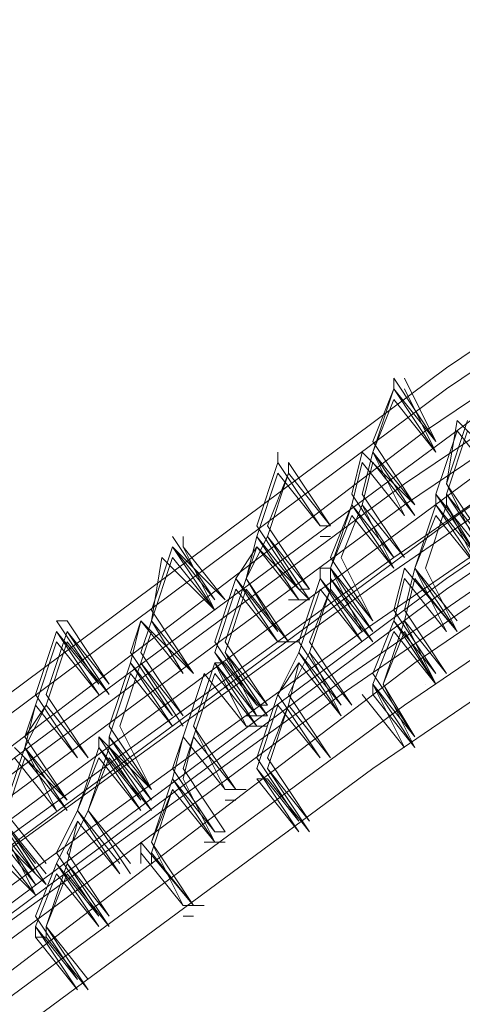
# Model space of a CAD drawing. Units: millimetres. Extents: x -15146 to 2530, y -6837 to 2881.
# Drawn here: x -12993 to -12838, y -257 to 86 of the extents above; entities that cross this region are included whole.
import ezdxf

# ---------------------------------------------------------------- set-up
doc = ezdxf.new("R2010")
doc.units = ezdxf.units.MM

# ---------------------------------------------------------------- blocks, each defined once
blk = doc.blocks.new('WMF0')
at = {"color": 3, "lineweight": 0}
for points in [[(767.2134, -315.1796), (763.5847, -317.6234), (760.1041, -320.2153), (756.7716, -322.9554), (753.5872, -325.8435), (750.5509, -328.8798), (747.5887, -332.1382), (744.8487, -335.4707)], [(767.2134, -315.3277), (763.5847, -317.7715), (760.1041, -320.3634), (756.7716, -323.1035), (753.5872, -325.9916), (750.5509, -329.0279), (747.6628, -332.2123), (744.8487, -335.5448)], [(767.5096, -315.4017), (763.955, -317.8456), (760.5484, -320.3634), (757.2159, -323.1035), (754.0315, -325.9916), (750.9953, -329.0279), (748.1071, -332.2123), (745.3671, -335.5448)], [(767.0653, -315.6239), (763.4366, -318.0677), (760.03, -320.6597), (756.6975, -323.3997), (753.4391, -326.2879), (750.4028, -329.3241), (747.5147, -332.5085), (744.7746, -335.841)], [(767.3615, -315.9201), (763.8069, -318.3639), (760.4003, -320.8818), (757.0678, -323.6219), (753.8834, -326.51), (750.8472, -329.5463), (747.959, -332.7307), (745.219, -335.9891)], [(766.9172, -315.9942), (763.2885, -318.438), (759.8819, -320.9559), (756.5494, -323.6959), (753.365, -326.5841), (750.3288, -329.6204), (747.3666, -332.8047), (744.6265, -336.1372)], [(766.9172, -316.1423), (763.2885, -318.5861), (759.8819, -321.104), (756.5494, -323.844), (753.365, -326.7322), (750.3288, -329.7685), (747.4406, -332.9528), (744.7006, -336.2853)], [(767.2134, -316.2163), (763.6587, -318.6602), (760.2522, -321.178), (756.9197, -323.9181), (753.7353, -326.7322), (750.7731, -329.7685), (747.885, -332.9528), (745.1449, -336.2853)], [(766.7691, -316.5126), (763.2144, -318.9564), (759.7338, -321.4743), (756.4013, -324.2143), (753.2169, -327.1025), (750.1807, -330.1387), (747.2925, -333.2491), (744.5525, -336.5816)], [(766.695, -316.6607), (763.1404, -319.1045), (759.6598, -321.6224), (756.3273, -324.3624), (753.1429, -327.2506), (750.1066, -330.2128), (747.2185, -333.3972), (744.4784, -336.7297)], [(767.0653, -316.7347), (763.5847, -319.1045), (760.1041, -321.6964), (756.8457, -324.3624), (753.6613, -327.2506), (750.625, -330.2868), (747.7368, -333.3972), (744.9968, -336.7297)], [(767.0653, -316.8088), (763.5847, -319.1785), (760.1041, -321.7705), (756.8457, -324.4365), (753.6613, -327.3246), (750.625, -330.3609), (747.7368, -333.4712), (745.0709, -336.8037)], [(766.5469, -317.0309), (762.9922, -319.4748), (759.5116, -321.9927), (756.2532, -324.7327), (753.0688, -327.5468), (750.0326, -330.5831), (747.1444, -333.7675), (744.4044, -337.0259)], [(766.4728, -317.3272), (762.9182, -319.771), (759.4376, -322.2889), (756.1792, -324.9549), (752.9948, -327.843), (749.9585, -330.8793), (747.0703, -333.9896), (744.3303, -337.3221)], [(766.8431, -317.3272), (763.3625, -319.6969), (759.956, -322.2889), (756.6235, -324.9549), (753.4391, -327.843), (750.4769, -330.8052), (747.5887, -333.9156), (744.8487, -337.2481)], [(766.3988, -317.4753), (762.8441, -319.9191), (759.4376, -322.437), (756.1051, -325.103), (752.9207, -327.9911), (749.8844, -330.9533), (746.9963, -334.1377), (744.3303, -337.3962)], [(766.7691, -317.6234), (763.2885, -319.9932), (759.8819, -322.511), (756.5494, -325.2511), (753.4391, -328.0652), (750.4028, -331.1015), (747.5147, -334.2118), (744.8487, -337.4702)], [(766.5469, -318.0677), (763.0663, -320.4375), (759.6598, -322.9554), (756.4013, -325.6214), (753.2169, -328.5095), (750.2547, -331.4717), (747.3666, -334.5821), (744.6265, -337.8405)]]:
    blk.add_lwpolyline(points, dxfattribs=at)
at = {"color": 253, "lineweight": 0}
for points in [[(763.2144, -317.7715), (763.2144, -317.6974)], [(763.5106, -318.1418), (763.2144, -317.6974)], [(763.5106, -318.1418), (763.2885, -317.6974)], [(763.0663, -318.2158), (763.2144, -317.7715)], [(763.0663, -318.1418), (763.2144, -317.7715)], [(763.5106, -318.2158), (763.2144, -317.7715)], [(763.2144, -317.7715), (763.5106, -318.1418)], [(763.2144, -317.7715), (763.5106, -318.1418)], [(763.5106, -318.2158), (763.2885, -317.7715)], [(763.0663, -318.2158), (763.2144, -317.8456)], [(763.0663, -318.2158), (763.2144, -317.8456)], [(763.2144, -317.8456), (763.5106, -318.2158)], [(763.2144, -317.8456), (763.5106, -318.2158)], [(763.5847, -318.438), (763.7328, -317.9937)], [(763.5847, -318.438), (763.6587, -317.9937)], [(763.6587, -317.9937), (764.029, -318.3639)], [(763.5106, -318.512), (763.6587, -318.0677)], [(763.5847, -318.512), (763.7328, -318.0677)], [(763.6587, -318.0677), (763.955, -318.438)], [(763.3625, -318.5861), (763.0663, -318.1418)], [(763.5106, -318.1418), (763.5106, -318.1418)], [(762.3998, -318.2899), (762.3998, -318.2158)], [(762.9182, -318.512), (762.9922, -318.2158)], [(762.9922, -318.512), (763.0663, -318.2158)], [(762.9922, -318.2158), (763.3625, -318.5861)], [(763.3625, -318.5861), (763.0663, -318.2158)], [(763.3625, -318.6602), (763.0663, -318.2158)], [(763.2885, -318.6602), (763.0663, -318.2158)], [(763.0663, -318.2158), (763.3625, -318.5861)], [(763.4366, -318.2158), (763.4366, -318.2158)], [(763.5106, -318.2158), (763.5106, -318.2158)], [(762.2517, -318.7342), (762.3998, -318.2899)], [(762.696, -318.7342), (762.3998, -318.2899)], [(762.696, -318.7342), (762.3998, -318.2899)], [(762.3998, -318.2899), (762.696, -318.7342)], [(762.4739, -318.3639), (762.4739, -318.2899)], [(762.7701, -318.7342), (762.4739, -318.2899)], [(762.9182, -318.5861), (762.9922, -318.2899)], [(762.9922, -318.5861), (763.0663, -318.2899)], [(762.9922, -318.2899), (763.2885, -318.6602)], [(763.0663, -318.2899), (763.3625, -318.6602)], [(762.2517, -318.8083), (762.3998, -318.3639)], [(762.3257, -318.7342), (762.4739, -318.3639)], [(762.3257, -318.8083), (762.4739, -318.3639)], [(762.3998, -318.3639), (762.696, -318.7342)], [(762.7701, -318.7342), (762.4739, -318.3639)], [(762.4739, -318.3639), (762.7701, -318.7342)], [(762.4739, -318.3639), (762.7701, -318.7342)], [(763.8809, -318.8823), (763.5847, -318.438)], [(763.8069, -318.8823), (763.5847, -318.438)], [(763.2144, -318.9564), (762.9182, -318.512)], [(763.2885, -318.9564), (762.9922, -318.512)], [(763.8069, -318.8823), (763.5106, -318.512)], [(763.5106, -318.512), (763.8069, -318.8823)], [(763.5106, -318.512), (763.8069, -318.8823)], [(763.5106, -318.5861), (763.5106, -318.512)], [(763.8069, -318.9564), (763.5106, -318.512)], [(763.8809, -318.8823), (763.5847, -318.512)], [(763.5847, -318.512), (763.8809, -318.8823)], [(763.5847, -318.512), (763.8809, -318.9564)], [(763.5847, -318.5861), (763.5847, -318.512)], [(763.8809, -318.9564), (763.5847, -318.512)], [(762.7701, -319.0304), (762.9182, -318.5861)], [(762.7701, -318.9564), (762.9182, -318.5861)], [(762.8441, -318.9564), (762.9922, -318.5861)], [(763.2144, -319.0304), (762.9182, -318.5861)], [(762.9182, -318.5861), (763.2144, -319.0304)], [(762.9182, -318.5861), (763.2144, -318.9564)], [(763.2144, -319.0304), (762.9922, -318.5861)], [(762.9922, -318.5861), (763.2885, -318.9564)], [(763.3625, -319.0304), (763.5106, -318.5861)], [(763.4366, -319.0304), (763.5847, -318.5861)], [(763.8069, -319.0304), (763.5106, -318.5861)], [(763.5106, -318.5861), (763.8069, -318.9564)], [(763.8069, -319.0304), (763.5847, -318.5861)], [(763.5847, -318.5861), (763.8069, -318.9564)], [(762.7701, -319.0304), (762.9182, -318.6602)], [(762.9182, -318.6602), (763.2144, -319.0304)], [(763.2885, -318.6602), (763.2885, -318.6602)], [(763.2885, -318.6602), (763.2885, -318.6602)], [(763.3625, -318.6602), (763.3625, -318.6602)], [(763.3625, -319.0304), (763.5106, -318.6602)], [(763.3625, -319.0304), (763.5106, -318.6602)], [(763.5106, -318.6602), (763.8069, -319.0304)], [(763.5106, -318.6602), (763.8069, -319.0304)], [(762.5479, -319.1785), (762.2517, -318.7342)], [(762.622, -319.1785), (762.3257, -318.7342)], [(762.7701, -318.7342), (762.696, -318.7342)], [(762.7701, -318.7342), (762.696, -318.7342)], [(761.9555, -319.2526), (761.6592, -318.8083)], [(761.7333, -318.8823), (761.7333, -318.8083)], [(762.1776, -319.1045), (762.3257, -318.8083)], [(762.1776, -319.1045), (762.2517, -318.8083)], [(762.5479, -319.2526), (762.2517, -318.8083)], [(762.2517, -318.8083), (762.5479, -319.1785)], [(762.622, -319.2526), (762.3257, -318.8083)], [(762.3257, -318.8083), (762.622, -319.1785)], [(762.7701, -318.8083), (762.696, -318.8083)], [(761.5111, -319.3267), (761.6592, -318.8823)], [(761.5111, -319.3267), (761.6592, -318.8823)], [(761.9555, -319.3267), (761.6592, -318.8823)], [(761.6592, -318.8823), (762.0295, -319.2526)], [(761.6592, -318.8823), (761.9555, -319.2526)], [(762.0295, -319.2526), (761.7333, -318.8823)], [(761.9555, -319.3267), (761.7333, -318.8823)], [(762.1036, -319.1045), (762.2517, -318.8823)], [(762.1776, -319.1045), (762.2517, -318.8823)], [(762.2517, -318.8823), (762.622, -319.2526)], [(762.2517, -318.8823), (762.5479, -319.2526)], [(761.5111, -319.4007), (761.6592, -318.9564)], [(761.5111, -319.4007), (761.5852, -318.9564)], [(761.5852, -318.9564), (761.9555, -319.3267)], [(761.6592, -318.9564), (761.9555, -319.3267)], [(763.0663, -319.4007), (762.7701, -318.9564)], [(763.0663, -319.4007), (762.8441, -318.9564)], [(763.2144, -318.9564), (763.2144, -318.9564)], [(763.2144, -318.9564), (763.2144, -318.9564)], [(762.696, -319.0304), (762.7701, -319.0304)], [(762.696, -319.1045), (762.696, -319.0304)], [(763.0663, -319.4748), (762.7701, -319.0304)], [(762.9922, -319.4748), (762.7701, -319.0304)], [(762.7701, -319.0304), (763.0663, -319.4007)], [(762.7701, -319.0304), (763.0663, -319.4007)], [(762.7701, -319.1045), (762.7701, -319.0304)], [(763.1404, -319.0304), (763.1404, -319.0304)], [(763.2144, -319.3267), (763.2885, -319.0304)], [(763.2885, -319.3267), (763.3625, -319.0304)], [(763.2885, -319.0304), (763.6587, -319.4748)], [(763.6587, -319.4748), (763.3625, -319.0304)], [(763.5847, -319.4748), (763.3625, -319.0304)], [(763.6587, -319.4007), (763.3625, -319.0304)], [(763.3625, -319.0304), (763.6587, -319.4748)], [(763.6587, -319.4748), (763.4366, -319.0304)], [(761.9555, -319.5488), (762.1036, -319.1045)], [(762.0295, -319.5488), (762.1776, -319.1045)], [(762.3998, -319.5488), (762.1036, -319.1045)], [(762.1036, -319.1045), (762.3998, -319.4748)], [(762.4739, -319.5488), (762.1776, -319.1045)], [(762.4739, -319.5488), (762.1776, -319.1045)], [(762.3998, -319.4748), (762.1776, -319.1045)], [(762.1776, -319.1045), (762.4739, -319.5488)], [(762.5479, -319.5488), (762.696, -319.1045)], [(762.696, -319.1045), (762.9922, -319.4748)], [(762.9922, -319.5488), (762.696, -319.1045)], [(762.9922, -319.5488), (762.696, -319.1045)], [(762.696, -319.1045), (762.9922, -319.5488)], [(762.7701, -319.1045), (763.0663, -319.4748)], [(762.7701, -319.1785), (762.7701, -319.1045)], [(763.0663, -319.5488), (762.7701, -319.1045)], [(763.2144, -319.4007), (763.2885, -319.1045)], [(763.2885, -319.4007), (763.3625, -319.1045)], [(763.2885, -319.1045), (763.5847, -319.4748)], [(763.3625, -319.1045), (763.6587, -319.4748)], [(761.9555, -319.6229), (762.1036, -319.1785)], [(762.0295, -319.6229), (762.1776, -319.1785)], [(762.1036, -319.1785), (762.3998, -319.5488)], [(762.1776, -319.1785), (762.4739, -319.5488)], [(762.622, -319.1785), (762.5479, -319.1785)], [(762.5479, -319.6229), (762.696, -319.1785)], [(762.622, -319.5488), (762.7701, -319.1785)], [(762.622, -319.6229), (762.7701, -319.1785)], [(762.696, -319.1785), (762.9922, -319.5488)], [(763.0663, -319.5488), (762.7701, -319.1785)], [(762.7701, -319.1785), (763.0663, -319.5488)], [(762.7701, -319.1785), (763.0663, -319.5488)], [(762.5479, -319.2526), (762.4739, -319.2526)], [(762.622, -319.2526), (762.5479, -319.2526)], [(761.8074, -319.771), (761.5111, -319.3267)], [(761.8074, -319.771), (761.5111, -319.3267)], [(761.9555, -319.3267), (761.9555, -319.3267)], [(762.0295, -319.3267), (762.0295, -319.3267)], [(762.0295, -319.3267), (762.0295, -319.3267)], [(763.5106, -319.771), (763.2144, -319.3267)], [(763.5847, -319.771), (763.2885, -319.3267)], [(760.8446, -319.4007), (760.9187, -319.4007)], [(761.1409, -319.845), (760.8446, -319.4007)], [(761.2149, -319.845), (760.9187, -319.4007)], [(761.363, -319.6969), (761.4371, -319.4007)], [(761.363, -319.6229), (761.4371, -319.4007)], [(761.4371, -319.6229), (761.5111, -319.4007)], [(761.4371, -319.4007), (761.7333, -319.771)], [(761.4371, -319.4007), (761.8074, -319.771)], [(761.8074, -319.771), (761.5111, -319.4007)], [(761.7333, -319.771), (761.5111, -319.4007)], [(761.5111, -319.4007), (761.8074, -319.771)], [(763.0663, -319.771), (763.2144, -319.4007)], [(763.1404, -319.845), (763.2885, -319.4007)], [(763.5106, -319.845), (763.2144, -319.4007)], [(763.2144, -319.4007), (763.5106, -319.771)], [(763.5106, -319.845), (763.2885, -319.4007)], [(763.2885, -319.4007), (763.5847, -319.771)], [(760.6965, -319.9191), (760.8446, -319.4748)], [(760.7706, -319.9191), (760.9187, -319.4748)], [(761.1409, -319.9191), (760.8446, -319.4748)], [(760.8446, -319.4748), (761.1409, -319.845)], [(761.2149, -319.9191), (760.9187, -319.4748)], [(760.9187, -319.4748), (761.2149, -319.845)], [(761.4371, -319.6969), (761.5111, -319.4748)], [(761.5111, -319.4748), (761.8074, -319.771)], [(762.9922, -319.4748), (762.9922, -319.4748)], [(762.9922, -319.4748), (762.9922, -319.4748)], [(763.0663, -319.4748), (763.0663, -319.4748)], [(763.0663, -319.845), (763.2144, -319.4748)], [(763.1404, -319.845), (763.2885, -319.4748)], [(763.2144, -319.4748), (763.5106, -319.845)], [(763.2885, -319.4748), (763.5106, -319.845)], [(763.5847, -319.4748), (763.5847, -319.4748)], [(763.5847, -319.4748), (763.5847, -319.4748)], [(763.6587, -319.4748), (763.6587, -319.4748)], [(760.6965, -319.9932), (760.8446, -319.5488)], [(760.7706, -319.9932), (760.9187, -319.5488)], [(760.8446, -319.5488), (761.1409, -319.9191)], [(760.9187, -319.5488), (761.2149, -319.9191)], [(762.2517, -319.9932), (761.9555, -319.5488)], [(762.3257, -319.9932), (762.0295, -319.5488)], [(762.4739, -319.5488), (762.3998, -319.5488)], [(762.4739, -319.5488), (762.3998, -319.5488)], [(762.5479, -319.5488), (762.4739, -319.5488)], [(762.8441, -319.9932), (762.5479, -319.5488)], [(762.9182, -319.9932), (762.622, -319.5488)], [(762.9922, -319.5488), (762.9922, -319.5488)], [(762.9922, -319.5488), (762.9922, -319.5488)], [(761.6592, -320.0672), (761.363, -319.6229)], [(761.7333, -320.0672), (761.4371, -319.6229)], [(762.2517, -320.0672), (761.9555, -319.6229)], [(761.9555, -319.6229), (762.2517, -319.9932)], [(762.2517, -320.0672), (761.9555, -319.6229)], [(762.3257, -320.0672), (762.0295, -319.6229)], [(762.0295, -319.6229), (762.3257, -319.9932)], [(762.2517, -320.0672), (762.0295, -319.6229)], [(762.3998, -319.9191), (762.5479, -319.6229)], [(762.4739, -319.9191), (762.622, -319.6229)], [(762.8441, -320.0672), (762.5479, -319.6229)], [(762.5479, -319.6229), (762.8441, -319.9932)], [(762.8441, -320.0672), (762.622, -319.6229)], [(762.622, -319.6229), (762.9182, -319.9932)], [(762.9182, -319.6229), (762.9182, -319.6229)], [(761.2149, -320.1413), (761.363, -319.6969)], [(761.289, -320.1413), (761.4371, -319.6969)], [(761.6592, -320.1413), (761.363, -319.6969)], [(761.363, -319.6969), (761.6592, -320.0672)], [(761.7333, -320.1413), (761.4371, -319.6969)], [(761.4371, -319.6969), (761.7333, -320.0672)], [(761.8074, -320.1413), (761.9555, -319.6969)], [(761.8074, -320.1413), (761.9555, -319.6969)], [(761.9555, -319.6969), (762.2517, -320.0672)], [(761.9555, -319.6969), (762.0295, -319.6969)], [(762.2517, -320.1413), (761.9555, -319.6969)], [(762.1776, -320.1413), (761.9555, -319.6969)], [(761.9555, -319.6969), (762.2517, -320.0672)], [(761.9555, -319.6969), (762.2517, -320.0672)], [(762.0295, -319.6969), (762.3257, -320.0672)], [(762.3998, -319.9191), (762.5479, -319.6969)], [(762.4739, -319.9932), (762.5479, -319.6969)], [(762.5479, -319.6969), (762.8441, -320.0672)], [(762.5479, -319.6969), (762.8441, -320.0672)], [(761.2149, -320.2153), (761.363, -319.771)], [(761.2149, -320.2153), (761.363, -319.771)], [(761.363, -319.771), (761.6592, -320.1413)], [(761.363, -319.771), (761.6592, -320.1413)], [(761.7333, -320.2153), (761.8814, -319.771)], [(761.8074, -319.771), (761.8074, -319.771)], [(761.8074, -320.2153), (761.9555, -319.771)], [(761.8814, -319.771), (761.8814, -319.771)], [(761.8814, -319.771), (762.1776, -320.1413)], [(761.9555, -319.771), (762.2517, -320.1413)], [(763.3625, -320.2153), (763.0663, -319.771)], [(763.5106, -319.771), (763.5106, -319.771)], [(761.289, -319.845), (761.289, -319.845)], [(761.8074, -319.845), (761.8074, -319.845)], [(763.2885, -320.2894), (763.0663, -319.845)], [(763.0663, -319.845), (763.3625, -320.2894)], [(763.0663, -319.845), (763.3625, -320.2153)], [(763.0663, -319.9191), (763.0663, -319.845)], [(763.0663, -319.9191), (763.0663, -319.845)], [(763.3625, -320.2153), (763.1404, -319.845)], [(763.3625, -320.2894), (763.1404, -319.845)], [(763.4366, -319.845), (763.4366, -319.845)], [(763.5106, -319.845), (763.5106, -319.845)], [(760.9928, -320.3634), (760.6965, -319.9191)], [(761.0668, -320.3634), (760.7706, -319.9191)], [(761.2149, -319.9191), (761.2149, -319.9191)], [(761.2149, -319.9191), (761.2149, -319.9191)], [(762.2517, -320.3634), (762.3998, -319.9191)], [(762.696, -320.3634), (762.3998, -319.9191)], [(762.696, -320.3634), (762.3998, -319.9191)], [(762.3998, -319.9191), (762.696, -320.3634)], [(762.7701, -320.3634), (762.4739, -319.9191)], [(762.9922, -319.9191), (763.2885, -320.2894)], [(763.0663, -319.9191), (763.3625, -320.2894)], [(760.6225, -320.2153), (760.7706, -319.9932)], [(760.6225, -320.2894), (760.7706, -319.9932)], [(760.6225, -320.2894), (760.6965, -319.9932)], [(760.6225, -320.2153), (760.6965, -319.9932)], [(760.9928, -320.3634), (760.6965, -319.9932)], [(760.6965, -319.9932), (760.9928, -320.3634)], [(760.6965, -319.9932), (760.9928, -320.3634)], [(761.0668, -320.3634), (760.7706, -319.9932)], [(760.7706, -319.9932), (761.0668, -320.3634)], [(760.7706, -319.9932), (761.0668, -320.3634)], [(762.3257, -319.9932), (762.2517, -319.9932)], [(762.2517, -320.4375), (762.3998, -319.9932)], [(762.3257, -320.3634), (762.4739, -319.9932)], [(762.3257, -320.4375), (762.4739, -319.9932)], [(762.3998, -319.9932), (762.696, -320.3634)], [(762.7701, -320.3634), (762.4739, -319.9932)], [(762.4739, -319.9932), (762.7701, -320.3634)], [(762.4739, -319.9932), (762.7701, -320.3634)], [(762.8441, -319.9932), (762.8441, -319.9932)], [(762.2517, -320.0672), (762.1776, -320.0672)], [(762.3257, -320.0672), (762.2517, -320.0672)], [(762.7701, -320.0672), (762.7701, -320.0672)], [(762.8441, -320.0672), (762.8441, -320.0672)], [(761.5111, -320.5856), (761.2149, -320.1413)], [(761.5111, -320.5856), (761.289, -320.1413)], [(761.6592, -320.1413), (761.6592, -320.1413)], [(761.7333, -320.1413), (761.7333, -320.1413)], [(761.7333, -320.1413), (761.7333, -320.1413)], [(762.1036, -320.5856), (761.8074, -320.1413)], [(762.0295, -320.5856), (761.8074, -320.1413)], [(762.2517, -320.1413), (762.1776, -320.1413)], [(762.2517, -320.1413), (762.1776, -320.1413)], [(762.3257, -320.1413), (762.2517, -320.1413)], [(760.9187, -320.6597), (760.6225, -320.2153)], [(760.9187, -320.6597), (760.6225, -320.2153)], [(761.1409, -320.2153), (761.5111, -320.5856)], [(761.1409, -320.2153), (761.5111, -320.5856)], [(761.1409, -320.2894), (761.1409, -320.2153)], [(761.4371, -320.6597), (761.1409, -320.2153)], [(761.5111, -320.5856), (761.2149, -320.2153)], [(761.5111, -320.5856), (761.2149, -320.2153)], [(761.2149, -320.2153), (761.5111, -320.5856)], [(761.2149, -320.2153), (761.5111, -320.5856)], [(761.2149, -320.2894), (761.2149, -320.2153)], [(761.5111, -320.6597), (761.2149, -320.2153)], [(761.6592, -320.5115), (761.7333, -320.2153)], [(761.6592, -320.4375), (761.7333, -320.2153)], [(761.7333, -320.4375), (761.8074, -320.2153)], [(761.7333, -320.5115), (761.8074, -320.2153)], [(762.0295, -320.5856), (761.7333, -320.2153)], [(761.7333, -320.2153), (762.0295, -320.5856)], [(761.7333, -320.2153), (762.0295, -320.5856)], [(762.1036, -320.5856), (761.8074, -320.2153)], [(761.8074, -320.2153), (762.1036, -320.5856)], [(761.8074, -320.2153), (762.1036, -320.5856)], [(760.4744, -320.7337), (760.6225, -320.2894)], [(760.5484, -320.2894), (760.9187, -320.6597)], [(760.9187, -320.7337), (760.6225, -320.2894)], [(760.8446, -320.7337), (760.6225, -320.2894)], [(760.6225, -320.2894), (760.9187, -320.6597)], [(760.9928, -320.7337), (761.1409, -320.2894)], [(761.0668, -320.7337), (761.2149, -320.2894)], [(761.4371, -320.7337), (761.1409, -320.2894)], [(761.1409, -320.2894), (761.4371, -320.6597)], [(761.5111, -320.7337), (761.2149, -320.2894)], [(761.2149, -320.2894), (761.5111, -320.6597)], [(763.2885, -320.2894), (763.2885, -320.2894)], [(763.2885, -320.2894), (763.2885, -320.2894)], [(763.3625, -320.2894), (763.3625, -320.2894)], [(760.4744, -320.8078), (760.6225, -320.3634)], [(760.5484, -320.3634), (760.8446, -320.7337)], [(760.6225, -320.3634), (760.9187, -320.7337)], [(760.9928, -320.3634), (760.9928, -320.3634)], [(760.9928, -320.7337), (761.1409, -320.3634)], [(761.0668, -320.3634), (761.0668, -320.3634)], [(761.0668, -320.3634), (761.0668, -320.3634)], [(761.0668, -320.7337), (761.2149, -320.3634)], [(761.1409, -320.3634), (761.4371, -320.7337)], [(761.2149, -320.3634), (761.5111, -320.7337)], [(762.5479, -320.8078), (762.2517, -320.3634)], [(762.622, -320.8078), (762.3257, -320.3634)], [(762.696, -320.3634), (762.696, -320.3634)], [(762.696, -320.3634), (762.696, -320.3634)], [(762.696, -320.3634), (762.696, -320.3634)], [(761.9555, -320.8818), (761.6592, -320.4375)], [(762.0295, -320.8818), (761.7333, -320.4375)], [(762.5479, -320.8818), (762.2517, -320.4375)], [(762.2517, -320.4375), (762.5479, -320.8078)], [(762.622, -320.8818), (762.3257, -320.4375)], [(762.3257, -320.4375), (762.622, -320.8078)], [(761.5111, -320.9559), (761.6592, -320.5115)], [(761.5111, -320.9559), (761.6592, -320.5115)], [(761.9555, -320.9559), (761.6592, -320.5115)], [(761.6592, -320.5115), (761.9555, -320.8818)], [(761.6592, -320.5115), (761.9555, -320.8818)], [(761.9555, -320.9559), (761.7333, -320.5115)], [(762.2517, -320.5115), (762.5479, -320.8818)], [(762.2517, -320.5115), (762.3257, -320.5115)], [(762.3257, -320.5115), (762.622, -320.8818)], [(761.5111, -320.5856), (761.5111, -320.5856)], [(761.5111, -321.0299), (761.6592, -320.5856)], [(761.5111, -320.9559), (761.6592, -320.5856)], [(761.5852, -320.5856), (761.5852, -320.5856)], [(761.6592, -320.5856), (761.9555, -320.9559)], [(761.6592, -320.5856), (761.9555, -320.9559)], [(762.1036, -320.5856), (762.0295, -320.5856)], [(762.1776, -320.5856), (762.1036, -320.5856)], [(760.9928, -320.6597), (760.9928, -320.6597)], [(761.5111, -320.6597), (761.5111, -320.6597)], [(761.5111, -320.6597), (761.5111, -320.6597)], [(762.1036, -320.6597), (762.0295, -320.6597)], [(760.6965, -321.178), (760.4003, -320.7337)], [(760.6965, -321.104), (760.4003, -320.7337)], [(760.4003, -320.7337), (760.6965, -321.104)], [(760.7706, -321.104), (760.4744, -320.7337)], [(760.8446, -321.0299), (760.9928, -320.7337)], [(760.9187, -320.7337), (760.9187, -320.7337)], [(760.9187, -320.7337), (760.9187, -320.7337)], [(760.9187, -321.0299), (761.0668, -320.7337)], [(761.289, -321.178), (760.9928, -320.7337)], [(761.289, -321.104), (760.9928, -320.7337)], [(760.9928, -320.7337), (761.289, -321.104)], [(761.363, -321.104), (761.0668, -320.7337)], [(761.363, -321.178), (761.0668, -320.7337)], [(761.0668, -320.7337), (761.363, -321.104)], [(761.5111, -320.7337), (761.5111, -320.7337)], [(761.5111, -320.7337), (761.5111, -320.7337)], [(760.4003, -320.8078), (760.6965, -321.178)], [(760.6965, -321.2521), (760.4003, -320.8078)], [(760.7706, -321.178), (760.4744, -320.8078)], [(760.4744, -320.8078), (760.7706, -321.178)], [(760.4744, -320.8078), (760.7706, -321.178)], [(760.7706, -321.2521), (760.4744, -320.8078)], [(760.8446, -321.104), (760.9928, -320.8078)], [(760.9187, -321.104), (760.9928, -320.8078)], [(760.9928, -320.8078), (761.289, -321.178)], [(760.9928, -320.8078), (761.289, -321.178)], [(762.5479, -320.8078), (762.5479, -320.8078)], [(760.6965, -321.2521), (760.4003, -320.8818)], [(760.4003, -320.8818), (760.7706, -321.2521)], [(760.4003, -320.8818), (760.6965, -321.2521)], [(760.6965, -321.3262), (760.4744, -320.8818)], [(762.0295, -320.8818), (761.9555, -320.8818)], [(762.4739, -320.8818), (762.4739, -320.8818)], [(762.5479, -320.8818), (762.5479, -320.8818)], [(760.3263, -320.9559), (760.6965, -321.3262)], [(760.4003, -320.9559), (760.6965, -321.3262)], [(761.4371, -320.9559), (761.8074, -321.4002)], [(761.4371, -321.0299), (761.4371, -320.9559)], [(761.8074, -321.4002), (761.5111, -320.9559)], [(761.7333, -321.4002), (761.5111, -320.9559)], [(761.8074, -321.4002), (761.5111, -320.9559)], [(761.9555, -320.9559), (761.8814, -320.9559)], [(762.0295, -320.9559), (761.9555, -320.9559)], [(761.1409, -321.4743), (760.8446, -321.0299)], [(761.2149, -321.4743), (760.9187, -321.0299)], [(761.4371, -321.0299), (761.7333, -321.4002)], [(761.4371, -321.104), (761.4371, -321.0299)], [(761.8074, -321.4002), (761.5111, -321.0299)], [(761.5111, -321.0299), (761.8074, -321.4002)], [(761.5111, -321.0299), (761.8074, -321.4002)], [(761.5111, -321.104), (761.5111, -321.0299)], [(760.6965, -321.4743), (760.8446, -321.104)], [(760.7706, -321.5483), (760.9187, -321.104)], [(761.1409, -321.5483), (760.8446, -321.104)], [(760.8446, -321.104), (761.1409, -321.4743)], [(761.2149, -321.5483), (760.9187, -321.104)], [(760.9187, -321.104), (761.2149, -321.4743)], [(760.6965, -321.5483), (760.8446, -321.178)], [(760.7706, -321.178), (760.7706, -321.178)], [(760.7706, -321.178), (760.7706, -321.178)], [(760.7706, -321.178), (760.7706, -321.178)], [(760.7706, -321.5483), (760.9187, -321.178)], [(760.8446, -321.178), (761.1409, -321.5483)], [(760.9187, -321.178), (761.2149, -321.5483)], [(761.289, -321.178), (761.289, -321.178)], [(761.363, -321.178), (761.363, -321.178)], [(761.363, -321.178), (761.363, -321.178)], [(760.7706, -321.2521), (760.7706, -321.2521)], [(760.7706, -321.2521), (760.7706, -321.2521)], [(760.6965, -321.3262), (760.6965, -321.3262)], [(761.8074, -321.4002), (761.7333, -321.4002)], [(761.8814, -321.4002), (761.8074, -321.4002)], [(760.9928, -321.9186), (760.6965, -321.4743)], [(761.289, -321.4743), (761.289, -321.4743)], [(761.8074, -321.4743), (761.7333, -321.4743)], [(760.9928, -321.9927), (760.6965, -321.5483)], [(760.6965, -321.5483), (760.9928, -321.9186)], [(760.6965, -321.6224), (760.6965, -321.5483)], [(761.0668, -321.9186), (760.7706, -321.5483)], [(761.0668, -321.9927), (760.7706, -321.5483)], [(760.7706, -321.5483), (761.0668, -321.9186)], [(760.7706, -321.6224), (760.7706, -321.5483)], [(761.2149, -321.5483), (761.2149, -321.5483)], [(761.2149, -321.5483), (761.2149, -321.5483)], [(760.6965, -321.6224), (760.9928, -321.9927)], [(760.6965, -321.6224), (760.7706, -321.6224)], [(760.7706, -321.6224), (761.0668, -321.9927)], [(760.6225, -321.7705), (760.6225, -321.7705)], [(760.9928, -321.9927), (760.9928, -321.9927)], [(761.0668, -321.9927), (761.0668, -321.9927)], [(761.0668, -321.9927), (761.0668, -321.9927)]]:
    blk.add_lwpolyline(points, dxfattribs=at)

msp = doc.modelspace()

# ---------------------------------------------------------------- block references
at = {"xscale": 49.6524329692, "yscale": 49.6524329692, "zscale": 49.6524329692}
msp.add_blockref('WMF0', (-50757.81, 15735.84), dxfattribs=at)

doc.saveas('drawing.dxf')
